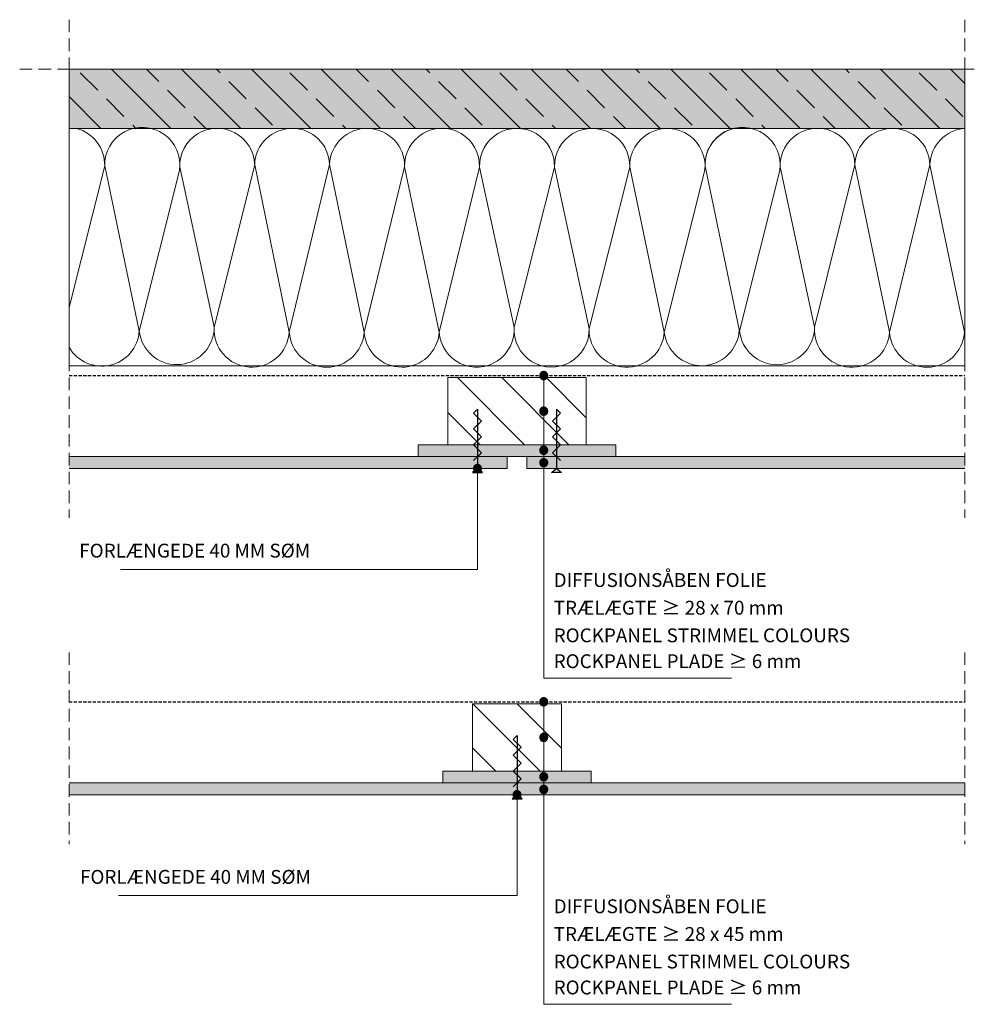
# Model space of a CAD drawing. Units: millimetres. Extents: x 1370 to 1855, y 629 to 1127.
import ezdxf

# ---------------------------------------------------------------- set-up
doc = ezdxf.new("R2010")
doc.units = ezdxf.units.MM
doc.linetypes.add('DASHDOT2', pattern=[12.7, 6.35, -3.175, 0, -3.175])
doc.linetypes.add('DASHED2', pattern=[9.525, 6.35, -3.175])
doc.layers.add('A--L1---', color=7, linetype='Continuous')
for name, color, linetype, lineweight in [('RP_Beschriftung', 7, 'Continuous', 15), ('RP_breathable membrane', 7, 'DASHED2', 25), ('RP_Concrete', 251, 'Continuous', 15), ('RP_EPDM', 250, 'Continuous', 15), ('RP_Hilfslinie', 32, 'DASHED2', 15), ('RP_Platte', 251, 'Continuous', 15), ('RP_wooden substructure', 17, 'Continuous', 15), ('RP_Wärmedämmung', 53, 'Continuous', 15)]:
    doc.layers.add(name, color=color, linetype=linetype, lineweight=lineweight)
doc.styles.add('TSA-0_18', font='TXT.SHX')

# ---------------------------------------------------------------- blocks, each defined once
blk = doc.blocks.new('DSCHROEF$2')
at = {"layer": 'A--L1---', "color": 5, "linetype": 'Continuous', "ltscale": 400}
blk.add_lwpolyline([(4, 2), (8, -2), (12, 2), (16, -2), (20, 2), (24, -2), (28, 2), (30, 0), (0, 0), (-2, 2.5), (-2, -2.5), (0, 0)], dxfattribs=at)
blk = doc.blocks.new('DBOLBENAM$2')
at = {"layer": 'A--L1---'}
h = blk.add_hatch(color=1, dxfattribs=at)
edge = h.paths.add_edge_path()
edge.add_arc((0, 0), 2, 360, 540)
edge.add_arc((0, 0), 2, 180, 360)
at = {"layer": 'A--L1---', "color": 1, "linetype": 'DASHDOT2', "ltscale": 400}
blk.add_lwpolyline([(2, 0, 1), (-2, 0, 1)], format="xyb", close=True, dxfattribs=at)
at = {"layer": 'A--L1---', "color": 2, "linetype": 'Continuous', "ltscale": 400}
blk.add_lwpolyline([(2, 0, 1), (-2, 0, 1)], format="xyb", close=True, dxfattribs=at)

msp = doc.modelspace()

# ---------------------------------------------------------------- hatches: boundary and pattern name
at = {"layer": 'A--L1---'}
h = msp.add_hatch(color=1, dxfattribs=at)
edge = h.paths.add_edge_path()
edge.add_arc((1634.53, 947.1), 2, 360, 540)
edge.add_arc((1634.53, 947.1), 2, 180, 360)
h = msp.add_hatch(color=1, dxfattribs=at)
edge = h.paths.add_edge_path()
edge.add_arc((1601.03, 900.1), 2, 360, 540)
edge.add_arc((1601.03, 900.1), 2, 180, 360)
h = msp.add_hatch(color=1, dxfattribs=at)
edge = h.paths.add_edge_path()
edge.add_arc((1634.53, 782.1), 2, 360, 540)
edge.add_arc((1634.53, 782.1), 2, 180, 360)
h = msp.add_hatch(color=1, dxfattribs=at)
edge = h.paths.add_edge_path()
edge.add_arc((1621.03, 735.1), 2, 360, 540)
edge.add_arc((1621.03, 735.1), 2, 180, 360)
at = {"layer": 'RP_Concrete'}
for color in [256, 252]:
    msp.add_hatch(color=color, dxfattribs=at).paths.add_polyline_path([(1847.53, 1102.1), (1847.53, 1072.1), (1394.53, 1072.1), (1394.53, 1102.1)])
at = {"layer": 'RP_EPDM', "linetype": 'Continuous', "lineweight": 0}
h = msp.add_hatch(dxfattribs=at)
h.set_pattern_fill('ANSI33', color=256, scale=100, angle=90, style=0)
h.set_pattern_definition([(135, (564.852, 3013.858), (-17.67767, -17.67767), []), (135, (564.852, 3031.535), (-17.67767, -17.67767), [12.5, -6.25])])
h.paths.add_polyline_path([(1394.53, 1102.1), (1394.53, 1072.1), (1847.53, 1072.1), (1847.53, 1102.1)])
at = {"layer": 'RP_EPDM'}
for points in [[(1571.03, 912.1), (1571.03, 906.1), (1671.03, 906.1), (1671.03, 912.1)], [(1583.53, 747.1), (1583.53, 741.1), (1658.53, 741.1), (1658.53, 747.1)]]:
    msp.add_hatch(color=256, dxfattribs=at).paths.add_polyline_path(points)
at = {"layer": 'RP_Platte'}
for points in [[(1394.53, 900.1), (1616.03, 900.1), (1616.03, 906.1), (1394.53, 906.1)], [(1847.53, 906.1), (1626.03, 906.1), (1626.03, 900.1), (1847.53, 900.1)], [(1394.53, 735.1), (1847.53, 735.1), (1847.53, 741.1), (1394.53, 741.1)]]:
    msp.add_hatch(color=256, dxfattribs=at).paths.add_polyline_path(points)
at = {"layer": 'RP_wooden substructure'}
h = msp.add_hatch(dxfattribs=at)
h.set_pattern_fill('ANSI31', color=256, scale=5, angle=90, style=0)
h.paths.add_polyline_path([(1586.03, 912.1), (1586.03, 946.1), (1656.03, 946.1), (1656.03, 912.1)])
h = msp.add_hatch(dxfattribs=at)
h.set_pattern_fill('ANSI31', color=256, scale=5, angle=90, style=0)
h.paths.add_polyline_path([(1598.53, 747.1), (1598.53, 781.1), (1643.53, 781.1), (1643.53, 747.1)])

# ---------------------------------------------------------------- linework, layer by layer
at = {"layer": 'A--L1---', "color": 1, "linetype": 'DASHDOT2', "ltscale": 400}
for points in [[(1636.53, 947.1, 1), (1632.53, 947.1, 1)], [(1603.03, 900.1, 1), (1599.03, 900.1, 1)], [(1636.53, 782.1, 1), (1632.53, 782.1, 1)], [(1623.03, 735.1, 1), (1619.03, 735.1, 1)]]:
    msp.add_lwpolyline(points, format="xyb", close=True, dxfattribs=at)
at = {"layer": 'A--L1---', "color": 2, "linetype": 'Continuous', "ltscale": 400}
for points in [[(1636.53, 947.1, 1), (1632.53, 947.1, 1)], [(1603.03, 900.1, 1), (1599.03, 900.1, 1)], [(1636.53, 782.1, 1), (1632.53, 782.1, 1)], [(1623.03, 735.1, 1), (1619.03, 735.1, 1)]]:
    msp.add_lwpolyline(points, format="xyb", close=True, dxfattribs=at)
at = {"layer": 'RP_Beschriftung', "ltscale": 400}
for points in [[(1634.53, 947.1), (1634.53, 794.1), (1729.53, 794.1)], [(1601.03, 900.1), (1601.03, 849.1), (1420.53, 849.1)], [(1634.53, 782.1), (1634.53, 629.1), (1729.53, 629.1)], [(1621.03, 735.1), (1621.03, 684.1), (1419.46, 684.1)]]:
    msp.add_lwpolyline(points, dxfattribs=at)
at = {"layer": 'RP_breathable membrane', "ltscale": 0.25}
for points in [[(1394.53, 947.1), (1847.53, 947.1)], [(1394.53, 782.1), (1847.53, 782.1)]]:
    msp.add_lwpolyline(points, dxfattribs=at)
at = {"layer": 'RP_Concrete', "ltscale": 400}
msp.add_lwpolyline([(1847.53, 1102.1), (1847.53, 1072.1), (1394.53, 1072.1), (1394.53, 1102.1)], close=True, dxfattribs=at)
msp.add_lwpolyline([(1847.53, 1102.1), (1847.53, 1072.1), (1394.53, 1072.1), (1394.53, 1102.1)], close=True, dxfattribs=at)
msp.add_lwpolyline([(1394.53, 1072.1), (1847.53, 1072.1)], dxfattribs=at)
at = {"layer": 'RP_EPDM', "ltscale": 400}
for points in [[(1571.03, 906.1), (1571.03, 912.1), (1671.03, 912.1), (1671.03, 906.1)], [(1583.53, 741.1), (1583.53, 747.1), (1658.53, 747.1), (1658.53, 741.1)]]:
    msp.add_lwpolyline(points, close=True, dxfattribs=at)
at = {"layer": 'RP_Hilfslinie'}
for points in [[(1394.53, 1127.1), (1394.53, 875.1)], [(1847.53, 1127.1), (1847.53, 875.1)], [(1369.53, 1102.1), (1855.28, 1102.1)], [(1394.53, 807.1), (1394.53, 710.1)], [(1847.53, 807.1), (1847.53, 710.1)]]:
    msp.add_lwpolyline(points, dxfattribs=at)
at = {"layer": 'RP_Platte', "ltscale": 400}
for points in [[(1394.53, 900.1), (1616.03, 900.1), (1616.03, 906.1), (1394.53, 906.1)], [(1847.53, 906.1), (1626.03, 906.1), (1626.03, 900.1), (1847.53, 900.1)], [(1394.53, 735.1), (1847.53, 735.1), (1847.53, 741.1), (1394.53, 741.1)]]:
    msp.add_lwpolyline(points, dxfattribs=at)
at = {"layer": 'RP_wooden substructure', "ltscale": 400}
for points in [[(1586.03, 912.1), (1586.03, 946.1), (1656.03, 946.1), (1656.03, 912.1)], [(1586.03, 912.1), (1586.03, 946.1), (1656.03, 946.1), (1656.03, 912.1)], [(1598.53, 747.1), (1598.53, 781.1), (1643.53, 781.1), (1643.53, 747.1)], [(1598.53, 747.1), (1598.53, 781.1), (1643.53, 781.1), (1643.53, 747.1)]]:
    msp.add_lwpolyline(points, close=True, dxfattribs=at)
at = {"layer": 'RP_Wärmedämmung'}
for p, q in [((1412.52, 1053.12), (1394.53, 981.56)), ((1430.01, 969.63), (1412.52, 1053.12)), ((1450.39, 1050.89), (1430.01, 969.63)), ((1467.91, 971.63), (1450.49, 1052.62)), ((1488.36, 1053.77), (1467.91, 971.63)), ((1505.83, 969.07), (1488.36, 1053.77)), ((1526.25, 1053.78), (1505.83, 969.07)), ((1543.75, 969.07), (1526.25, 1053.78)), ((1564.14, 1052.62), (1543.75, 969.07)), ((1581.67, 969.03), (1564.14, 1052.62)), ((1602.03, 1052.59), (1581.67, 969.03)), ((1619.51, 971.66), (1602.03, 1052.59)), ((1639.94, 1052.59), (1619.51, 971.66)), ((1657.46, 970.89), (1639.94, 1052.59)), ((1678.01, 1052.59), (1657.46, 970.89)), ((1695.49, 969.1), (1678.01, 1052.59)), ((1733.55, 969.61), (1716.07, 1053.1)), ((1753.93, 1050.87), (1733.55, 969.61)), ((1771.45, 971.61), (1754.03, 1052.61)), ((1791.9, 1053.75), (1771.45, 971.61)), ((1809.38, 969.05), (1791.9, 1053.75)), ((1829.79, 1053.76), (1809.38, 969.05)), ((1847.3, 969.05), (1829.79, 1053.76)), ((1715.87, 1050.36), (1695.49, 969.1))]:
    msp.add_line(p, q, dxfattribs=at)
at = {"layer": 'RP_Wärmedämmung', "linetype": 'Continuous', "ltscale": 400}
msp.add_lwpolyline([(1847.53, 1072.1), (1847.53, 952.1), (1394.53, 952.1), (1394.53, 1072.1)], close=True, dxfattribs=at)
at = {"layer": 'RP_Wärmedämmung'}
for centre, radius, start, end in [((1393.3, 1053.56), 19.23, 358.6808, 74.639), ((1431.55, 1053.63), 19.03, 351.724, 181.5347), ((1469.42, 1053.23), 18.94, 1.6293, 181.834), ((1507.3, 1053.18), 18.95, 1.7973, 178.2343), ((1545.19, 1053.18), 18.95, 358.3034, 178.2038), ((1583.08, 1053.21), 18.96, 358.1076, 181.7929), ((1620.99, 1053.17), 18.97, 358.2388, 181.7612), ((1658.98, 1053.09), 19.04, 358.4978, 181.5131), ((1697.04, 1053.1), 19.03, 351.724, 181.5347), ((1735.1, 1053.61), 19.03, 351.724, 181.5347), ((1735.1, 1053.61), 19.03, 103.7149, 181.5347), ((1772.97, 1053.21), 18.94, 1.6293, 181.834), ((1810.85, 1053.17), 18.95, 1.7973, 178.2343), ((1848.74, 1053.17), 18.95, 93.662, 178.2038), ((1486.87, 970.35), 19, 176.1382, 356.1382), ((1600.59, 970.31), 18.97, 183.8697, 4.0822), ((1638.47, 970.38), 19, 176.1382, 1.5614), ((1790.41, 970.33), 19, 176.1382, 356.1382), ((1411.01, 970.91), 19.04, 210.0473, 356.1478), ((1448.9, 971.63), 19, 186.0366, 356.1382), ((1524.79, 970.35), 19, 183.8618, 356.1382), ((1562.71, 970.35), 19, 183.8618, 356.0197), ((1676.5, 970.38), 19.04, 178.4611, 356.1478), ((1714.39, 971.1), 19, 186.0366, 356.1382), ((1752.45, 971.61), 19, 186.0366, 356.1382), ((1828.34, 970.33), 19, 183.8618, 356.1382)]:
    msp.add_arc(centre, radius, start, end, dxfattribs=at)

# ---------------------------------------------------------------- block references
at = {"layer": 'A--L1---', "rotation": 89.99999999742762}
for p in [(1601.03, 900.1), (1621.03, 735.1)]:
    msp.add_blockref('DSCHROEF$2', p, dxfattribs=at)
at = {"layer": 'A--L1---'}
for p in [(1634.53, 929.1), (1634.53, 909.34), (1634.53, 903.06), (1634.53, 764.1), (1634.53, 744.19), (1634.53, 737.81)]:
    msp.add_blockref('DBOLBENAM$2', p, dxfattribs=at)
at = {"layer": 'A--L1---', "yscale": -1, "rotation": 89.99999999742762}
msp.add_blockref('DSCHROEF$2', (1641.03, 900.1), dxfattribs=at)

# ---------------------------------------------------------------- texts
at = {"layer": 'RP_Beschriftung', "char_height": 7, "attachment_point": 1, "style": 'TSA-0_18'}
for s, insert, width in [('{\\fArial|b0|i0|c0|p0;FORLÆNGEDE 40 MM SØM}', (1399.63, 862.06), 231.6088), ('{\\fArial|b0|i0|c0|p0;DIFFUSIONSÅBEN FOLIE}', (1639.53, 847.19), 215.1037), ('{\\fArial|b0|i0|c0|p0;TRÆLÆGTE ≥ 28 x 70 mm}', (1639.53, 833.18), 211.6201), ('{\\fArial|b0|i0|c0|p0;ROCKPANEL STRIMMEL COLOURS}', (1639.53, 819.22), 215.6014), ('{\\fArial|b0|i0|c0|p0;ROCKPANEL PLADE ≥ 6 mm}', (1639.53, 806.13), 208), ('{\\fArial|b0|i0|c0|p0;FORLÆNGEDE 40 MM SØM}', (1400.02, 697.06), 231.6088), ('{\\fArial|b0|i0|c0|p0;DIFFUSIONSÅBEN FOLIE}', (1639.53, 682.19), 215.1037), ('{\\fArial|b0|i0|c0|p0;TRÆLÆGTE ≥ 28 x 45 mm}', (1639.53, 668.18), 167.857), ('{\\fArial|b0|i0|c0|p0;ROCKPANEL STRIMMEL COLOURS}', (1639.53, 654.22), 215.6014), ('{\\fArial|b0|i0|c0|p0;ROCKPANEL PLADE ≥ 6 mm}', (1639.53, 641.13), 208)]:
    msp.add_mtext(s, dxfattribs=dict(at, insert=insert, width=width))

doc.saveas('drawing.dxf')
